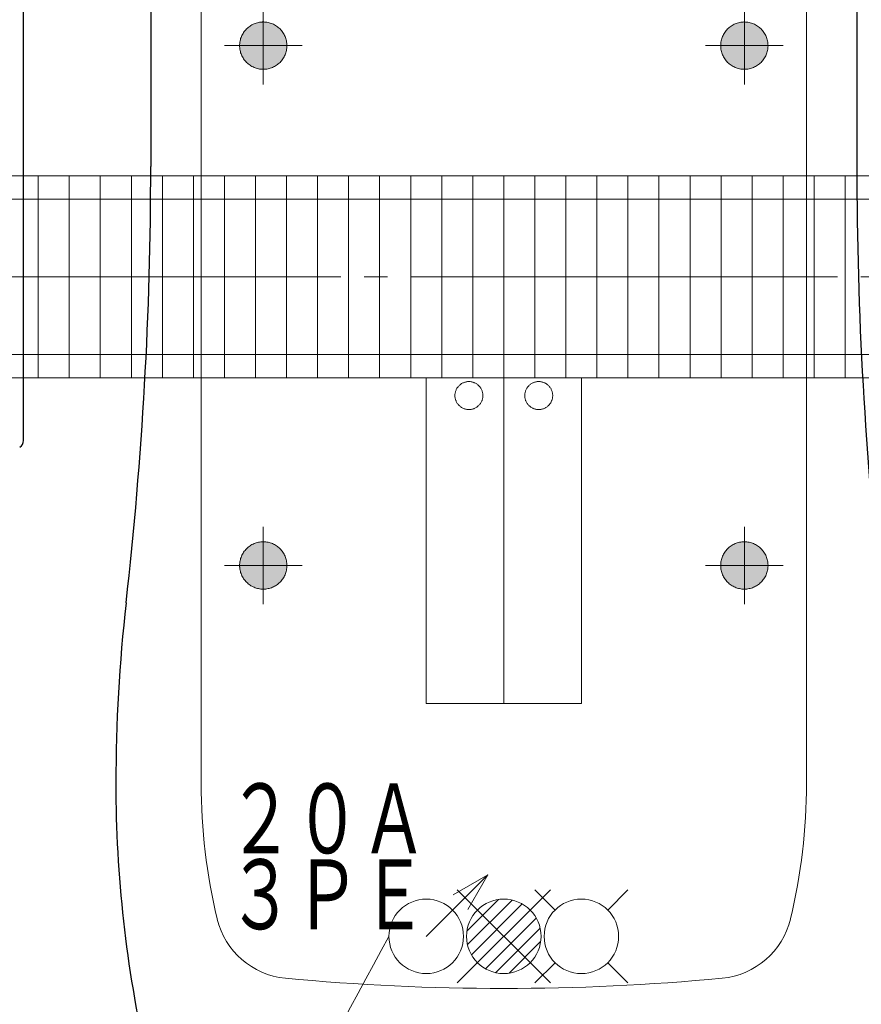
# Model space of a CAD drawing. Units: millimetres. Extents: x 756 to 20234, y 299 to 14602.
# Drawn here: x 4957 to 6042, y 8393 to 9662 of the extents above; entities that cross this region are included whole.
import ezdxf

# ---------------------------------------------------------------- set-up
doc = ezdxf.new("R2010")
doc.units = ezdxf.units.MM
doc.header["$LTSCALE"] = 50
doc.linetypes.add('JIS_08_11', pattern=[12.8, 11, -0.6, 0.6, -0.6])
doc.linetypes.add('JIS_09_15', pattern=[18.9, 15, -0.9, 0.6, -0.9, 0.6, -0.9])
for name, color, linetype, lineweight in [('S-12細線', 241, 'CONTINUOUS', 20), ('S-20外形線', 3, 'CONTINUOUS', 30), ('S-21細線', 95, 'CONTINUOUS', 20), ('S-22設備線', 241, 'CONTINUOUS', 20), ('S-23中心線', 2, 'JIS_08_11', 20), ('S-26想像線', 6, 'JIS_09_15', 20)]:
    doc.layers.add(name, color=color, linetype=linetype, lineweight=lineweight)
doc.styles.add('1.8mm50', font='TXT.shx', dxfattribs={"width": 0.8, "height": 90, "bigfont": 'extfont2.shx'})

msp = doc.modelspace()

# ---------------------------------------------------------------- hatches: boundary and pattern name
at = {"layer": 'S-26想像線'}
h = msp.add_hatch(color=256, dxfattribs=at)
edge = h.paths.add_edge_path()
edge.add_arc((5271.3, 9628.5), 30.5, -180, 180)
h = msp.add_hatch(color=256, dxfattribs=at)
edge = h.paths.add_edge_path()
edge.add_arc((5891.3, 9628.5), 30.5, -180, 180)
h = msp.add_hatch(color=256, dxfattribs=at)
edge = h.paths.add_edge_path()
edge.add_arc((5271.3, 8958.5), 30.5, -180, 180)
h = msp.add_hatch(color=256, dxfattribs=at)
edge = h.paths.add_edge_path()
edge.add_arc((5891.3, 8958.5), 30.5, -180, 180)

# ---------------------------------------------------------------- linework, layer by layer
at = {"layer": 'S-12細線'}
for p, q in [((5521.3, 8540.5), (5641.3, 8420.5)), ((5521.3, 8420.5), (5641.3, 8540.5)), ((5533.8, 8487.2), (5574.5, 8528)), ((5621.3, 8540.5), (5647.4, 8514.4)), ((5715.2, 8514.4), (5741.3, 8540.5)), ((5534.5, 8469.8), (5591.9, 8527.3)), ((5539.5, 8456.8), (5605, 8522.2)), ((5557.6, 8438.7), (5623.1, 8504.1)), ((5570.7, 8433.6), (5628.1, 8491.1)), ((5588.1, 8432.9), (5628.8, 8473.7)), ((5621.3, 8420.5), (5647.4, 8446.5)), ((5715.2, 8446.5), (5741.3, 8420.5))]:
    msp.add_line(p, q, dxfattribs=at)
for centre in [(5581.3, 8480.5), (5681.3, 8480.5)]:
    msp.add_circle(centre, 48, dxfattribs=at)
at = {"layer": 'S-20外形線'}
for p, q in [((5126.3, 10047.7), (5126.3, 9472.7)), ((6036.3, 10047.7), (6036.3, 9472.7)), ((4962.3, 9156.6), (4962.3, 9962.2)), ((4962.3, 9256.1), (4962.3, 9256.2)), ((4962.3, 9121.7), (4962.3, 9156.6)), ((4962.3, 9119.4), (4962.3, 9121.7))]:
    msp.add_line(p, q, dxfattribs=at)
for centre, radius, start, end in [((141.3, 9472.7), 4985, 353.5229, 0), ((11021.3, 9472.7), 4985, 180, 186.4771), ((4952.3, 9119.4), 10, 301.7639, 0), ((7146.3, 8677.5), 2065, 173.5229, 180), ((6686.3, 8677.5), 1605, 180, 192.6997)]:
    msp.add_arc(centre, radius, start, end, dxfattribs=at)
at = {"layer": 'S-21細線'}
for p, q in [((5191.3, 10066.1), (5191.3, 8677.5)), ((5971.3, 10066.1), (5971.3, 8677.5))]:
    msp.add_line(p, q, dxfattribs=at)
for centre, radius, start, end in [((5941.3, 8677.5), 750, 180, 193.4619), ((5221.3, 8677.5), 750, 346.5381, 0), ((5309.2, 8526.1), 100, 193.4619, 264.6153), ((5853.4, 8526.1), 100, 275.3847, 346.5381), ((5581.3, 11413.3), 3000, 264.6153, 270), ((5581.3, 11413.3), 3000, 270, 275.3847)]:
    msp.add_arc(centre, radius, start, end, dxfattribs=at)
at = {"layer": 'S-22設備線'}
for p, q in [((6611.3, 9460.5), (3851.3, 9460.5)), ((4981.3, 9460.5), (4981.3, 9200.5)), ((5021.3, 9460.5), (5021.3, 9200.5)), ((5061.3, 9460.5), (5061.3, 9200.5)), ((5101.3, 9460.5), (5101.3, 9200.5)), ((5141.3, 9460.5), (5141.3, 9200.5)), ((5181.3, 9460.5), (5181.3, 9200.5)), ((5221.3, 9460.5), (5221.3, 9200.5)), ((5261.3, 9460.5), (5261.3, 9200.5)), ((5301.3, 9460.5), (5301.3, 9200.5)), ((5341.3, 9460.5), (5341.3, 9200.5)), ((5381.3, 9460.5), (5381.3, 9200.5)), ((5421.3, 9460.5), (5421.3, 9200.5)), ((5461.3, 9460.5), (5461.3, 9200.5)), ((5501.3, 9460.5), (5501.3, 9200.5)), ((5541.3, 9460.5), (5541.3, 9200.5)), ((5581.3, 9460.5), (5581.3, 9200.5)), ((5621.3, 9460.5), (5621.3, 9200.5)), ((5661.3, 9460.5), (5661.3, 9200.5)), ((5701.3, 9460.5), (5701.3, 9200.5)), ((5741.3, 9460.5), (5741.3, 9200.5)), ((5781.3, 9460.5), (5781.3, 9200.5)), ((5821.3, 9460.5), (5821.3, 9200.5)), ((5861.3, 9460.5), (5861.3, 9200.5)), ((5901.3, 9460.5), (5901.3, 9200.5)), ((5941.3, 9460.5), (5941.3, 9200.5)), ((5981.3, 9460.5), (5981.3, 9200.5)), ((6021.3, 9460.5), (6021.3, 9200.5)), ((3881.3, 9430.5), (6581.3, 9430.5)), ((3881.3, 9230.5), (6581.3, 9230.5)), ((3851.3, 9200.5), (6611.3, 9200.5)), ((5481.3, 9200.5), (5481.3, 8780.5)), ((5681.3, 9200.5), (5681.3, 8780.5)), ((5681.3, 8780.5), (5481.3, 8780.5)), ((5481.3, 8480.5), (5560.5, 8559.6)), ((5560.5, 8559.6), (5516.2, 8534)), ((5560.5, 8559.6), (5534.9, 8515.3))]:
    msp.add_line(p, q, dxfattribs=at)
msp.add_circle((5481.3, 8480.5), 48, dxfattribs=at)
msp.add_open_spline([(5433.3, 8480.5), (5327.5, 8285.4), (4810.5, 7332.4), (5042.1, 6105.8), (5446.3, 5330.5)], degree=3, knots=[0, 0, 0, 0, 661.832985, 3232.523848, 3232.523848, 3232.523848, 3232.523848], dxfattribs=at)
at = {"layer": 'S-23中心線'}
for p, q in [((5271.3, 9578.5), (5271.3, 9678.5)), ((5891.3, 9578.5), (5891.3, 9678.5)), ((5221.3, 9628.5), (5321.3, 9628.5)), ((5841.3, 9628.5), (5941.3, 9628.5)), ((4181.3, 9330.5), (6281.7, 9330.5)), ((5581.3, 9330.5), (5581.3, 8780.5)), ((5271.3, 8908.5), (5271.3, 9008.5)), ((5891.3, 8908.5), (5891.3, 9008.5)), ((5221.3, 8958.5), (5321.3, 8958.5)), ((5841.3, 8958.5), (5941.3, 8958.5))]:
    msp.add_line(p, q, dxfattribs=at)
at = {"layer": 'S-23中心線', "ltscale": 50}
msp.add_point((5581.3, 9330.5), dxfattribs=at)
at = {"layer": 'S-26想像線'}
for centre, radius in [((5271.3, 9628.5), 30.5), ((5891.3, 9628.5), 30.5), ((5536.3, 9177.5), 18), ((5626.3, 9177.5), 18), ((5271.3, 8958.5), 30.5), ((5891.3, 8958.5), 30.5)]:
    msp.add_circle(centre, radius, dxfattribs=at)

# ---------------------------------------------------------------- texts
at = {"layer": 'S-22設備線', "style": '1.8mm50', "width": 0.7}
for s, p in [('２０Ａ', (5225, 8587.5)), ('３ＰＥ', (5224.9, 8489.7))]:
    msp.add_text(s, height=90, dxfattribs=at).set_placement(p)

doc.saveas('drawing.dxf')
